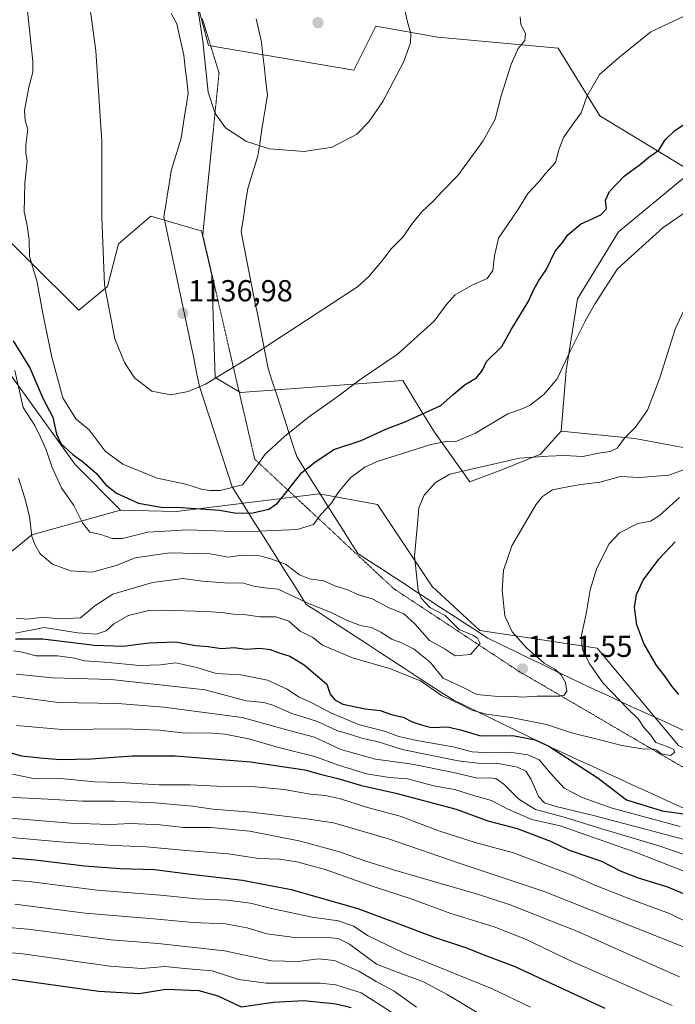
# Model space of a CAD drawing. Units: metres. Extents: x 651438 to 654893, y 4746293 to 4748682.
# Drawn here: x 653584 to 653800, y 4747354 to 4747678 of the extents above; entities that cross this region are included whole.
import ezdxf
from ezdxf.enums import TextEntityAlignment as Align

# ---------------------------------------------------------------- set-up
doc = ezdxf.new("R2010")
doc.units = ezdxf.units.M
doc.header["$MEASUREMENT"] = 0
doc.linetypes.add('TRAZOS2', pattern=[0.375, 0.25, -0.125])
for name, color, linetype, lineweight in [('Arbolado forestal CxS', 92, 'Continuous', 0), ('Carátula', 7, 'Continuous', 5), ('Curva de nivel maestra', 36, 'Continuous', 30), ('Curva de nivel normal', 36, 'Continuous', 0), ('Prado CxS', 92, 'Continuous', 0), ('Punto de cota en terreno', 7, 'Continuous', 0), ('Rótulo de punto de cota en terreno', 19, 'Continuous', 0), ('Vía pecuaria', 92, 'Continuous', 13), ('Vía pecuaria CxS', 92, 'Continuous', 13), ('Vía pecuaria eje', 92, 'TRAZOS2', 0)]:
    doc.layers.add(name, color=color, linetype=linetype, lineweight=lineweight)
doc.styles.add('Arial', font='txt', dxfattribs={"height": 0.2})

# ---------------------------------------------------------------- blocks, each defined once
blk = doc.blocks.new('*U194')
at = {"layer": 'Curva de nivel normal', "color": 36, "linetype": 'Continuous', "lineweight": 0}
blk.add_polyline3d([(653566.84, 4747372.43, 1030), (653584.98, 4747370.74, 1030), (653613.61, 4747366.7, 1030), (653624.13, 4747365.88, 1030), (653631.76, 4747366.52, 1030), (653638.18, 4747365.93, 1030), (653647.31, 4747365.18, 1030), (653656.04, 4747362.25, 1030), (653665.06, 4747361.04, 1030), (653682.84, 4747361.05, 1030), (653687.98, 4747360.49, 1030), (653696.33, 4747357.87, 1030), (653706.98, 4747351.07, 1030)], dxfattribs=at)
blk = doc.blocks.new('*U240')
at = {"layer": 'Curva de nivel maestra', "color": 36, "linetype": 'Continuous', "lineweight": 30}
blk.add_polyline3d([(653504.15, 4747352.42, 1025), (653512.92, 4747359.6, 1025), (653521.29, 4747364.3, 1025), (653525.55, 4747365.24, 1025), (653532.36, 4747366.42, 1025), (653544.15, 4747366.57, 1025), (653572.84, 4747363.59, 1025), (653610.03, 4747358.45, 1025), (653623.26, 4747357.68, 1025), (653632.02, 4747359.1, 1025), (653642.85, 4747358.7, 1025), (653649.18, 4747356.95, 1025), (653656.82, 4747353.24, 1025), (653667.48, 4747354.81, 1025), (653677.48, 4747355.36, 1025), (653688.13, 4747354.32, 1025), (653693.02, 4747353.1, 1025)], dxfattribs=at)
blk = doc.blocks.new('*U244')
at = {"layer": 'Curva de nivel maestra', "color": 36, "linetype": 'Continuous', "lineweight": 30}
blk.add_polyline3d([(653572.09, 4747403.07, 1050), (653588.99, 4747401.72, 1050), (653605.29, 4747399.69, 1050), (653616.95, 4747398.81, 1050), (653628.28, 4747398.46, 1050), (653640.28, 4747396.98, 1050), (653657.3, 4747395.03, 1050), (653673.26, 4747391.96, 1050), (653695.19, 4747385.71, 1050), (653707.8, 4747380.92, 1050), (653720.7, 4747376.12, 1050), (653730.98, 4747372.73, 1050), (653736.13, 4747370.64, 1050), (653746.85, 4747366.52, 1050), (653776.54, 4747352.85, 1050)], dxfattribs=at)
blk = doc.blocks.new('5PATER')
at = {"layer": 'Carátula', "linetype": 'Continuous', "lineweight": 5}
h = blk.add_hatch(color=250, dxfattribs=at)
edge = h.paths.add_edge_path()
edge.add_ellipse((0, 0.01), major_axis=(-1.33, -1.34), ratio=0.999422, start_angle=0, end_angle=360)

msp = doc.modelspace()

# ---------------------------------------------------------------- linework, layer by layer
at = {"layer": 'Arbolado forestal CxS', "color": 92, "linetype": 'Continuous', "lineweight": 0}
for points in [[(653626.18, 4747766.16, 1141.7), (653623.09, 4747754.14, 1140.85), (653626.69, 4747734.93, 1139.82), (653633.9, 4747725.32, 1140.14), (653636.61, 4747705.27, 1139.97), (653646.03, 4747669.8, 1140.13), (653693.92, 4747661.7, 1141.14), (653701.13, 4747676.1, 1140.82), (653721.53, 4747672.5, 1138.78), (653761.15, 4747668.9, 1132.1), (653774.88, 4747646.62, 1128.13), (653805.02, 4747628.26, 1121.19), (653781, 4747608.48, 1120.74), (653767.49, 4747586.37, 1120.36), (653763.81, 4747562.8, 1118.61), (653762.16, 4747542.79, 1116.14)], [(653636.61, 4747705.27, 1139.97), (653646.03, 4747669.8, 1140.13), (653693.92, 4747661.7, 1141.14), (653701.13, 4747676.1, 1140.82), (653721.53, 4747672.5, 1138.78), (653761.15, 4747668.9, 1132.1), (653774.88, 4747646.62, 1128.13), (653805.02, 4747628.26, 1121.19), (653781, 4747608.48, 1120.74), (653767.49, 4747586.37, 1120.36), (653763.81, 4747562.8, 1118.61), (653762.16, 4747542.79, 1116.14), (653755.33, 4747535.26, 1113.4), (653742.62, 4747530.08, 1112.03), (653732.1, 4747526.09, 1112.76), (653720.41, 4747542.45, 1119.87), (653716.12, 4747549.46, 1123.66), (653709.99, 4747559.46, 1127.27), (653656.6, 4747555.5, 1133.4), (653648.26, 4747560.47, 1134.69), (653647.13, 4747594.15, 1137.85), (653643.74, 4747608.73, 1138.77), (653642.41, 4747609.11, 1138.69), (653627.13, 4747613.57, 1137.87), (653616.44, 4747604.51, 1136.18), (653612.83, 4747590.47, 1135.52), (653603.4, 4747582.7, 1133.09), (653570.48, 4747615.29, 1126.67)], [(653762.16, 4747542.79, 1116.14), (653786.36, 4747540.44, 1113.52), (653815.95, 4747534.94, 1102.96), (653832.91, 4747549.81, 1101.85), (653857.67, 4747553.35, 1100.02), (653889.27, 4747560.87, 1104.45), (653976.06, 4747555.45, 1095.22), (654005.9, 4747558.16, 1096.07), (654020.82, 4747559.51, 1095.01), (654039.8, 4747564.94, 1092.63), (654064.22, 4747569.01, 1096.42), (654079.13, 4747582.57, 1100.09), (654064.22, 4747596.13, 1102.03), (654052.01, 4747624.61, 1104.9), (654046.59, 4747685.64, 1112.09)], [(653570.48, 4747615.29, 1126.67), (653603.4, 4747582.7, 1133.09), (653612.83, 4747590.47, 1135.52), (653616.44, 4747604.51, 1136.18), (653627.13, 4747613.57, 1137.87), (653642.41, 4747609.11, 1138.69), (653643.74, 4747608.73, 1138.77), (653647.13, 4747594.15, 1137.85), (653648.26, 4747560.47, 1134.69), (653656.6, 4747555.5, 1133.4), (653709.99, 4747559.46, 1127.27), (653716.12, 4747549.46, 1123.66), (653720.41, 4747542.45, 1119.87), (653732.1, 4747526.09, 1112.76), (653742.62, 4747530.08, 1112.03), (653755.33, 4747535.26, 1113.4), (653762.16, 4747542.79, 1116.14), (653786.36, 4747540.44, 1113.52), (653815.95, 4747534.94, 1102.96)], [(653762.16, 4747542.79, 1116.14), (653755.33, 4747535.26, 1113.4), (653742.62, 4747530.08, 1112.03), (653732.1, 4747526.09, 1112.76), (653720.41, 4747542.45, 1119.87), (653716.12, 4747549.46, 1123.66), (653709.99, 4747559.46, 1127.27), (653656.6, 4747555.5, 1133.4), (653648.26, 4747560.47, 1134.69), (653647.13, 4747594.15, 1137.85), (653643.74, 4747608.73, 1138.77), (653642.41, 4747609.11, 1138.69), (653627.13, 4747613.57, 1137.87), (653616.44, 4747604.51, 1136.18), (653612.83, 4747590.47, 1135.52), (653603.4, 4747582.7, 1133.09), (653570.48, 4747615.29, 1126.67)], [(653762.16, 4747542.79, 1116.14), (653755.33, 4747535.26, 1113.4), (653742.62, 4747530.08, 1112.03), (653732.1, 4747526.09, 1112.76), (653720.41, 4747542.45, 1119.87), (653716.12, 4747549.46, 1123.66), (653709.99, 4747559.46, 1127.27), (653656.6, 4747555.5, 1133.4), (653648.26, 4747560.47, 1134.69), (653647.13, 4747594.15, 1137.85), (653643.74, 4747608.73, 1138.77), (653642.41, 4747609.11, 1138.69), (653627.13, 4747613.57, 1137.87), (653616.44, 4747604.51, 1136.18), (653612.83, 4747590.47, 1135.52), (653603.4, 4747582.7, 1133.09), (653570.48, 4747615.29, 1126.67)], [(653578.21, 4747565.17, 1118.75), (653602.23, 4747531.82, 1123.19), (653617.08, 4747516.78, 1122.47), (653587.93, 4747508.72, 1115.36), (653563.41, 4747488.66, 1105.24)], [(653800.8, 4747439.34, 1103.77), (653773.99, 4747471.36, 1103.82), (653735.36, 4747477.17, 1113.52), (653719.74, 4747491.71, 1113.74), (653701.67, 4747518.65, 1115.97), (653682.53, 4747522.18, 1120.37), (653635.54, 4747516.41, 1121.62), (653617.08, 4747516.78, 1122.47), (653602.23, 4747531.82, 1123.19), (653578.21, 4747565.17, 1118.75)], [(653578.21, 4747565.17, 1118.75), (653602.23, 4747531.82, 1123.19), (653617.08, 4747516.78, 1122.47)], [(653578.21, 4747565.17, 1118.75), (653602.23, 4747531.82, 1123.19), (653617.08, 4747516.78, 1122.47)], [(653462.52, 4747514.52, 1053.95), (653525.76, 4747496.37, 1087.31), (653563.41, 4747488.66, 1105.24), (653587.93, 4747508.72, 1115.36), (653617.08, 4747516.78, 1122.47), (653635.54, 4747516.41, 1121.62), (653682.53, 4747522.18, 1120.37), (653701.67, 4747518.65, 1115.97), (653719.74, 4747491.71, 1113.74), (653735.36, 4747477.17, 1113.52), (653773.99, 4747471.36, 1103.82), (653800.8, 4747439.34, 1103.77), (653851.29, 4747414.4, 1094.17), (653927.24, 4747391.35, 1081.86), (653978.75, 4747364.37, 1067.88)], [(653617.08, 4747516.78, 1122.47), (653635.54, 4747516.41, 1121.62), (653682.53, 4747522.18, 1120.37), (653701.67, 4747518.65, 1115.97), (653719.74, 4747491.71, 1113.74), (653735.36, 4747477.17, 1113.52), (653773.99, 4747471.36, 1103.82), (653800.8, 4747439.34, 1103.77)], [(653617.08, 4747516.78, 1122.47), (653635.54, 4747516.41, 1121.62), (653682.53, 4747522.18, 1120.37), (653701.67, 4747518.65, 1115.97), (653719.74, 4747491.71, 1113.74), (653735.36, 4747477.17, 1113.52), (653773.99, 4747471.36, 1103.82), (653800.8, 4747439.34, 1103.77)], [(653462.52, 4747514.52, 1053.95), (653525.76, 4747496.37, 1087.31), (653563.41, 4747488.66, 1105.24), (653587.93, 4747508.72, 1115.36), (653617.08, 4747516.78, 1122.47)], [(653462.52, 4747514.52, 1053.95), (653525.76, 4747496.37, 1087.31), (653563.41, 4747488.66, 1105.24), (653587.93, 4747508.72, 1115.36), (653617.08, 4747516.78, 1122.47)]]:
    msp.add_polyline3d(points, dxfattribs=at)
at = {"layer": 'Curva de nivel maestra', "color": 36, "linetype": 'Continuous', "lineweight": 30}
for points in [[(653581.8, 4747572.56, 1125), (653587.24, 4747563.66, 1125), (653591.57, 4747553.66, 1125), (653594.86, 4747547.38, 1125), (653596.04, 4747541.85, 1125), (653597.51, 4747538.7, 1125), (653601.57, 4747535, 1125), (653604.51, 4747532.98, 1125), (653609.16, 4747528.91, 1125), (653612.16, 4747525.22, 1125), (653615.8, 4747522.44, 1125), (653623.08, 4747519.14, 1125), (653631.02, 4747517.73, 1125), (653635.61, 4747517.81, 1125), (653649.68, 4747516.8, 1125), (653655.26, 4747515.81, 1125), (653660.63, 4747515.96, 1125), (653665.88, 4747517.18, 1125), (653668.84, 4747519.11, 1125), (653670.62, 4747521.38, 1125), (653676.84, 4747529.16, 1125), (653680.95, 4747532.46, 1125), (653687.29, 4747536.81, 1125), (653696.29, 4747539.79, 1125), (653704.4, 4747543.52, 1125), (653711.03, 4747545.94, 1125), (653722.51, 4747551.31, 1125), (653726.64, 4747554.93, 1125), (653730.6, 4747558.13, 1125), (653734.3, 4747560.4, 1125), (653736.31, 4747562.91, 1125), (653737.61, 4747565.71, 1125), (653742.61, 4747570.71, 1125), (653745.84, 4747576.37, 1125), (653751.34, 4747585.42, 1125), (653753.14, 4747589.48, 1125), (653754.76, 4747592.45, 1125), (653757.26, 4747595.96, 1125), (653760.14, 4747602.04, 1125), (653762.74, 4747605.04, 1125), (653764.23, 4747607.37, 1125), (653768.52, 4747610.93, 1125), (653775.24, 4747614.03, 1125), (653777.02, 4747616.03, 1125), (653776.7, 4747618.82, 1125), (653778.1, 4747621.73, 1125), (653782.83, 4747626.79, 1125), (653788.28, 4747630.74, 1125), (653791.04, 4747633.06, 1125), (653794.24, 4747635.28, 1125), (653796.42, 4747638.73, 1125), (653799.57, 4747641.84, 1125), (653807.27, 4747646.83, 1125)], [(653800.85, 4747456.07, 1100), (653798.54, 4747458.91, 1100), (653796.73, 4747461.65, 1100), (653793.4, 4747465.84, 1100), (653789.37, 4747472.91, 1100), (653787.1, 4747479.09, 1100), (653786.33, 4747484.72, 1100), (653786.89, 4747489.07, 1100), (653789.19, 4747493.72, 1100), (653794.31, 4747500.71, 1100), (653799.72, 4747506.37, 1100)], [(653582.6, 4747474.39, 1100), (653591.6, 4747474.45, 1100), (653608.6, 4747472.36, 1100), (653617.86, 4747472, 1100), (653626.54, 4747473.16, 1100), (653635.19, 4747473.47, 1100), (653641.94, 4747472.29, 1100), (653645.99, 4747471.9, 1100), (653650.39, 4747471.28, 1100), (653654.54, 4747471.54, 1100), (653658.49, 4747471.06, 1100), (653662.94, 4747471.36, 1100), (653666.38, 4747470.92, 1100), (653668.99, 4747469.91, 1100), (653672.87, 4747468.75, 1100), (653677.59, 4747465.85, 1100), (653685.06, 4747459.48, 1100), (653686.07, 4747456.25, 1100), (653687.61, 4747454.32, 1100), (653690.24, 4747452.99, 1100)], [(653690.24, 4747452.99, 1100), (653697.62, 4747451.42, 1100), (653702.62, 4747450.87, 1100), (653706.6, 4747449.39, 1100), (653710.2, 4747448.61, 1100), (653713.06, 4747447.14, 1100), (653716.86, 4747445.94, 1100), (653719.52, 4747445.27, 1100), (653724.73, 4747445.44, 1100), (653729.06, 4747444.44, 1100), (653735.62, 4747442.56, 1100), (653746.23, 4747442.64, 1100), (653753.59, 4747441.18, 1100), (653758.12, 4747439.13, 1100), (653774.36, 4747428.59, 1100), (653783.66, 4747421.47, 1100), (653795.44, 4747417.77, 1100), (653803.22, 4747416.69, 1100)], [(653577.47, 4747437.89, 1075), (653584.5, 4747435.97, 1075), (653590.62, 4747435.32, 1075), (653597.29, 4747434.76, 1075), (653607.48, 4747434.96, 1075), (653620.94, 4747435.98, 1075), (653635.12, 4747435.88, 1075), (653659.9, 4747433.99, 1075), (653677.8, 4747431.32, 1075), (653683.25, 4747429.76, 1075), (653688.65, 4747428.51, 1075), (653696.41, 4747426.16, 1075), (653707.74, 4747423.65, 1075), (653727.63, 4747418.34, 1075), (653737.96, 4747414.54, 1075), (653747.62, 4747412.02, 1075), (653758.64, 4747407.8, 1075), (653764.79, 4747404.84, 1075), (653775.39, 4747401.2, 1075), (653781.56, 4747398.04, 1075), (653787.46, 4747395.74, 1075), (653797.11, 4747392.78, 1075), (653807.07, 4747388.63, 1075)]]:
    msp.add_polyline3d(points, dxfattribs=at)
at = {"layer": 'Curva de nivel normal', "color": 36, "linetype": 'Continuous', "lineweight": 0}
for points in [[(653603.68, 4747707.01, 1135), (653609, 4747668.06, 1135), (653610.98, 4747638.29, 1135), (653610.98, 4747613.27, 1135), (653611.84, 4747591.04, 1135), (653615.27, 4747573.18, 1135), (653618.4, 4747565.39, 1135), (653621.7, 4747560.36, 1135), (653627.41, 4747556, 1135), (653633.72, 4747554.79, 1135), (653639.35, 4747555.83, 1135), (653645.05, 4747558.25, 1135), (653659.32, 4747566.97, 1135), (653695.08, 4747590.37, 1135), (653698.88, 4747593.71, 1135), (653702.98, 4747598.71, 1135), (653706.26, 4747602.98, 1135), (653710.16, 4747606.78, 1135), (653712.84, 4747610.87, 1135), (653716.17, 4747614.95, 1135), (653720.17, 4747618.59, 1135), (653723.04, 4747621.81, 1135), (653728.16, 4747627, 1135), (653736.44, 4747638.43, 1135), (653740.48, 4747645.57, 1135), (653742.38, 4747653.22, 1135), (653745.69, 4747663.58, 1135), (653748.02, 4747668.8, 1135), (653750.2, 4747671.44, 1135), (653750.44, 4747673.64, 1135), (653748.89, 4747676.75, 1135), (653748.67, 4747679.2, 1135)], [(653640.8, 4747693.53, 1140), (653644.18, 4747671.25, 1140), (653646.01, 4747654.41, 1140), (653648.23, 4747647.34, 1140), (653651.62, 4747642.67, 1140), (653658.53, 4747638.14, 1140), (653666.18, 4747635.79, 1140), (653677.55, 4747634.91, 1140), (653686.77, 4747636.36, 1140), (653694.91, 4747640.64, 1140), (653698.87, 4747644.65, 1140), (653703.48, 4747651.34, 1140), (653710.34, 4747664.46, 1140), (653712.61, 4747670.7, 1140), (653712.68, 4747673.76, 1140), (653711.48, 4747677.9, 1140), (653710.34, 4747683.1, 1140)], [(653587.94, 4747667.66, 1130), (653588.26, 4747664.54, 1130), (653588.3, 4747660.98, 1130), (653586.98, 4747656.04, 1130), (653585.5, 4747648.37, 1130), (653585.71, 4747645.04, 1130), (653586.57, 4747642.21, 1130), (653585.92, 4747636.94, 1130), (653586, 4747634.38, 1130), (653586.44, 4747631.92, 1130), (653585.64, 4747624.45, 1130), (653585.39, 4747615, 1130), (653586.38, 4747610.47, 1130), (653587.03, 4747605.79, 1130), (653587.15, 4747600.35, 1130), (653589.6, 4747592.34, 1130), (653591.74, 4747580.4, 1130), (653594.5, 4747567.17, 1130), (653598.18, 4747553.76, 1130), (653602.39, 4747546.92, 1130), (653606.76, 4747543.3, 1130), (653612.12, 4747536.24, 1130), (653617.84, 4747531.94, 1130), (653629.22, 4747527.31, 1130), (653638.57, 4747525.33, 1130), (653644.05, 4747523.57, 1130), (653646.62, 4747523.3, 1130), (653649.95, 4747523.29, 1130), (653657.29, 4747525.18, 1130), (653660.89, 4747529.88, 1130), (653664.78, 4747535.19, 1130), (653671.09, 4747541.04, 1130), (653679.03, 4747547.37, 1130), (653688.74, 4747554.37, 1130), (653696.29, 4747560.04, 1130), (653708.16, 4747568.04, 1130), (653720.4, 4747579.04, 1130), (653724.32, 4747584.45, 1130), (653727.27, 4747587.67, 1130), (653732.62, 4747590.73, 1130), (653737.8, 4747593.07, 1130), (653739.65, 4747595.68, 1130), (653740.19, 4747600.55, 1130), (653741.5, 4747606.34, 1130), (653747.9, 4747615.72, 1130), (653751.16, 4747621.08, 1130), (653754.7, 4747624.82, 1130), (653757.12, 4747627.79, 1130), (653760.29, 4747631.24, 1130), (653761.35, 4747635.41, 1130), (653762.92, 4747639.46, 1130), (653766.31, 4747644.37, 1130), (653768.75, 4747647.62, 1130), (653770.61, 4747653.01, 1130), (653774.75, 4747660.28, 1130), (653781.44, 4747666.04, 1130), (653791.68, 4747674.24, 1130), (653806.8, 4747681.4, 1130)], [(653586.24, 4747683.2, 1130), (653587.94, 4747667.66, 1130)], [(653582.37, 4747562.74, 1120), (653585.08, 4747550.63, 1120), (653588.94, 4747544.69, 1120), (653590.78, 4747540.85, 1120), (653592.64, 4747536.64, 1120), (653594.62, 4747530.85, 1120), (653597.72, 4747524.14, 1120), (653601.8, 4747518.38, 1120), (653604.63, 4747512.58, 1120), (653607.06, 4747509.6, 1120), (653610.66, 4747508.84, 1120), (653614.36, 4747507.46, 1120), (653617.78, 4747507.48, 1120), (653626.13, 4747509.54, 1120), (653639.29, 4747510.37, 1120), (653657.32, 4747509.62, 1120), (653675.3, 4747510.4, 1120), (653680.62, 4747512.07, 1120), (653682.95, 4747515.24, 1120), (653686.3, 4747518.93, 1120), (653689.03, 4747523.07, 1120), (653692.97, 4747527.55, 1120), (653697.52, 4747530.92, 1120), (653701.62, 4747532.83, 1120), (653718.95, 4747538.34, 1120), (653724.62, 4747539.49, 1120), (653727.29, 4747539.31, 1120), (653733.95, 4747542.18, 1120), (653744.62, 4747548.54, 1120), (653748.78, 4747549.91, 1120), (653751.91, 4747551.42, 1120), (653756.48, 4747554.86, 1120), (653760.85, 4747560.07, 1120), (653765.28, 4747569.56, 1120), (653770.03, 4747579.04, 1120), (653773.29, 4747584.8, 1120), (653780.65, 4747596.22, 1120), (653795.75, 4747609.85, 1120), (653805.05, 4747616.26, 1120)], [(653803.13, 4747583.91, 1115), (653799.7, 4747576.43, 1115), (653794.61, 4747560.41, 1115), (653790.54, 4747549.76, 1115), (653786.62, 4747544.17, 1115), (653782.95, 4747540.51, 1115), (653780.62, 4747537.21, 1115), (653778.29, 4747536.08, 1115), (653774.46, 4747535.59, 1115), (653769.29, 4747534.52, 1115), (653763.12, 4747534.78, 1115), (653757.91, 4747534.6, 1115), (653748.44, 4747533.88, 1115), (653733.06, 4747530.46, 1115), (653725.55, 4747528.67, 1115), (653720.77, 4747525.89, 1115), (653717.03, 4747521.75, 1115), (653715.34, 4747517.54, 1115), (653714.84, 4747512.26, 1115), (653713.93, 4747501.69, 1115), (653715.08, 4747490.37, 1115), (653716.09, 4747487.83, 1115), (653718.92, 4747484.75, 1115), (653723.99, 4747482.09, 1115)], [(653582.82, 4747481.26, 1110), (653586.5, 4747480.92, 1110), (653591.53, 4747481.62, 1110), (653597.04, 4747481.01, 1110), (653603.93, 4747481.34, 1110), (653608.62, 4747485.34, 1110), (653614.62, 4747489.16, 1110), (653627.62, 4747493.02, 1110), (653637.66, 4747494.34, 1110), (653644.05, 4747493.42, 1110), (653652.72, 4747492.8, 1110), (653657.12, 4747492.87, 1110), (653660.99, 4747491.74, 1110), (653664.5, 4747491.25, 1110), (653669.02, 4747490.77, 1110), (653678.52, 4747486.27, 1110), (653686.4, 4747483.15, 1110), (653691.73, 4747480.48, 1110), (653696.13, 4747478.88, 1110), (653699.71, 4747478.13, 1110), (653702.8, 4747476.68, 1110), (653706.37, 4747474.3, 1110), (653709.4, 4747473.28, 1110), (653713.57, 4747471.15, 1110), (653719.03, 4747466.76, 1110), (653723.31, 4747461.49, 1110), (653729.92, 4747458.46, 1110), (653734.44, 4747456.14, 1110), (653737.93, 4747455.77, 1110), (653742.49, 4747455.37, 1110), (653746.29, 4747455.55, 1110), (653749.08, 4747455.29, 1110), (653754.28, 4747455.61, 1110), (653761.75, 4747455.52, 1110), (653763.11, 4747455.85, 1110), (653763.98, 4747457.22, 1110), (653763.55, 4747460.03, 1110), (653762.2, 4747462.62, 1110), (653760.08, 4747464.5, 1110), (653756.56, 4747466.39, 1110), (653750.84, 4747471.42, 1110), (653745.97, 4747476.78, 1110), (653743.63, 4747482.04, 1110), (653742.72, 4747490.37, 1110), (653743.19, 4747497.04, 1110), (653745.95, 4747505.04, 1110), (653753.76, 4747518.53, 1110), (653756, 4747521.26, 1110), (653759.25, 4747523.51, 1110), (653763.11, 4747524.3, 1110), (653768.62, 4747525.26, 1110), (653774.88, 4747526.01, 1110), (653781.66, 4747527.85, 1110), (653787.88, 4747527.55, 1110), (653797.62, 4747528.32, 1110), (653804.29, 4747530.77, 1110)], [(653723.99, 4747482.09, 1115), (653728.62, 4747477.49, 1115), (653733.1, 4747475.62, 1115), (653734.66, 4747474.62, 1115), (653735.48, 4747472.86, 1115), (653732.29, 4747469.25, 1115), (653727.29, 4747468.87, 1115), (653723.94, 4747471.07, 1115), (653718.76, 4747473.89, 1115), (653714, 4747479.41, 1115), (653710.33, 4747482.73, 1115), (653705.54, 4747484.62, 1115), (653699.9, 4747487.61, 1115), (653695.1, 4747489.02, 1115), (653691.88, 4747490.59, 1115), (653687.63, 4747491.87, 1115), (653684.05, 4747493.58, 1115), (653679.29, 4747494.22, 1115), (653676.08, 4747495.51, 1115), (653671.45, 4747499.07, 1115), (653666.9, 4747500.63, 1115), (653662.93, 4747501.8, 1115), (653657.12, 4747501.97, 1115), (653652.62, 4747501.33, 1115), (653646.62, 4747502.4, 1115), (653633.3, 4747502.78, 1115), (653621.99, 4747501.06, 1115), (653615.74, 4747498.63, 1115), (653607.71, 4747496.35, 1115), (653600.68, 4747496.82, 1115), (653594.71, 4747499.06, 1115), (653590.72, 4747502.47, 1115), (653589.08, 4747505.3, 1115), (653587.94, 4747508.12, 1115), (653587.18, 4747514.71, 1115), (653585.65, 4747520.71, 1115), (653583.52, 4747527.34, 1115)], [(653631.45, 4747483.87, 1105), (653645.25, 4747483.4, 1105), (653650.5, 4747483.14, 1105), (653654.17, 4747482.56, 1105), (653658.51, 4747482.3, 1105), (653662.95, 4747481.72, 1105), (653668.29, 4747481.65, 1105), (653672.53, 4747480.27, 1105), (653676.28, 4747477, 1105), (653680.44, 4747474.86, 1105), (653683.6, 4747472.35, 1105), (653693.49, 4747468.24, 1105), (653705.62, 4747464.7, 1105), (653715.82, 4747460.57, 1105), (653722.72, 4747455.8, 1105), (653728.42, 4747453.13, 1105), (653732.73, 4747450.96, 1105), (653737.61, 4747449.65, 1105), (653745.64, 4747448.6, 1105), (653757.27, 4747446.24, 1105), (653765.55, 4747443.55, 1105), (653775.33, 4747441.11, 1105), (653782.14, 4747439.3, 1105), (653789.47, 4747438.11, 1105), (653792.25, 4747438.22, 1105), (653793.59, 4747437.79, 1105), (653795.11, 4747436.56, 1105), (653798.13, 4747436.09, 1105), (653799.48, 4747436.99, 1105), (653799.26, 4747438.02, 1105), (653797.06, 4747439.03, 1105), (653793.31, 4747440.37, 1105), (653791.5, 4747442.87, 1105), (653789.32, 4747445.24, 1105), (653787.48, 4747448.08, 1105), (653784.18, 4747451.27, 1105), (653775.89, 4747459.94, 1105), (653771.37, 4747466.46, 1105), (653769.05, 4747471.17, 1105), (653768.85, 4747475.64, 1105), (653770.42, 4747482.67, 1105), (653771.73, 4747490.62, 1105), (653773.94, 4747497.71, 1105), (653777.99, 4747505.71, 1105), (653781.4, 4747509.37, 1105), (653787.4, 4747512.37, 1105), (653791.52, 4747513.22, 1105), (653794.54, 4747515.09, 1105), (653801.1, 4747521.01, 1105)], [(653582.6, 4747476.31, 1105), (653591.95, 4747478.21, 1105), (653603.07, 4747476.44, 1105), (653609.07, 4747475.94, 1105), (653612.4, 4747477.08, 1105), (653614.95, 4747479.34, 1105), (653619.76, 4747482.11, 1105), (653626.48, 4747483.82, 1105), (653631.45, 4747483.87, 1105)], [(653581.88, 4747470.54, 1095), (653584.84, 4747470.11, 1095), (653589.3, 4747468.9, 1095), (653596.33, 4747468.81, 1095), (653601.96, 4747468.03, 1095), (653605.29, 4747467.17, 1095), (653612, 4747466.74, 1095), (653623.46, 4747465.65, 1095), (653630.33, 4747465.84, 1095), (653635.31, 4747466.5, 1095), (653642.28, 4747465.04, 1095), (653648.64, 4747463.06, 1095), (653656.75, 4747462.62, 1095), (653665.47, 4747460.84, 1095), (653671.98, 4747457.89, 1095), (653675.7, 4747455.33, 1095), (653679.92, 4747453.53, 1095), (653686.33, 4747450.08, 1095), (653695.45, 4747446.21, 1095), (653704.32, 4747443.94, 1095), (653708.76, 4747442.34, 1095), (653714.62, 4747440.95, 1095), (653726.6, 4747438.94, 1095), (653732.89, 4747437.24, 1095), (653738.68, 4747436.91, 1095), (653745.11, 4747437.15, 1095), (653751.22, 4747436.28, 1095), (653754.94, 4747434.56, 1095), (653758.6, 4747430.26, 1095), (653763.11, 4747425.29, 1095), (653769.11, 4747422.17, 1095), (653778.92, 4747418.73, 1095), (653801.28, 4747412.65, 1095)], [(653582.78, 4747462.77, 1090), (653594.74, 4747461.58, 1090), (653614, 4747461.06, 1090), (653645, 4747457.7, 1090), (653658.52, 4747454.05, 1090), (653664.28, 4747453.45, 1090), (653667.29, 4747452.65, 1090), (653673.29, 4747450.02, 1090), (653681.95, 4747447.19, 1090), (653688.32, 4747444.22, 1090), (653692.8, 4747443, 1090), (653696.91, 4747441.66, 1090), (653701.59, 4747440.68, 1090), (653709.79, 4747438.04, 1090), (653728.29, 4747434.3, 1090), (653734.74, 4747433.53, 1090), (653741.43, 4747433.41, 1090), (653747.74, 4747432.2, 1090), (653750.53, 4747430.87, 1090), (653752.31, 4747428.1, 1090), (653754.69, 4747422.54, 1090), (653756.65, 4747420.42, 1090), (653760.49, 4747419.23, 1090), (653772.74, 4747416.28, 1090), (653810.19, 4747406.39, 1090)], [(653815.44, 4747399.1, 1085), (653794.27, 4747406.26, 1085), (653774.48, 4747412.24, 1085), (653763.17, 4747415.76, 1085), (653753.75, 4747418.23, 1085), (653748.2, 4747421.63, 1085), (653743.26, 4747426.62, 1085), (653740.62, 4747428.42, 1085), (653738.45, 4747428.65, 1085), (653734.57, 4747428.62, 1085), (653726.71, 4747430.47, 1085), (653713.16, 4747433.16, 1085), (653701.07, 4747434.79, 1085), (653689.65, 4747437.98, 1085), (653680.97, 4747442.1, 1085), (653672.65, 4747444.24, 1085), (653657.17, 4747448.52, 1085), (653631.36, 4747451.95, 1085), (653616.21, 4747453.11, 1085), (653596.56, 4747453.47, 1085), (653578.59, 4747455.86, 1085)], [(653582.84, 4747445.87, 1080), (653597.88, 4747444.64, 1080), (653618.36, 4747444.78, 1080), (653629.94, 4747444.36, 1080), (653638.55, 4747443.4, 1080), (653645.96, 4747443.49, 1080), (653651.41, 4747443.09, 1080), (653659.38, 4747441.5, 1080), (653669.16, 4747438.66, 1080), (653681.12, 4747435.66, 1080), (653688.86, 4747432.9, 1080), (653698.09, 4747430.03, 1080), (653705.61, 4747428.8, 1080), (653711.6, 4747428.36, 1080), (653720.25, 4747426, 1080), (653727.08, 4747424.83, 1080), (653733.68, 4747422.77, 1080), (653739.18, 4747421.26, 1080), (653744.57, 4747418.33, 1080), (653752.51, 4747414.93, 1080), (653761.87, 4747412.83, 1080), (653770.57, 4747409.81, 1080), (653787.17, 4747404.03, 1080), (653806.65, 4747396.28, 1080)], [(653581.6, 4747429.86, 1070), (653588.45, 4747428.48, 1070), (653596.26, 4747428.6, 1070), (653608.57, 4747427.35, 1070), (653616.86, 4747427.1, 1070), (653629.69, 4747426.33, 1070), (653640.09, 4747426.34, 1070), (653648.83, 4747425.96, 1070), (653661.42, 4747425.68, 1070), (653670.93, 4747424.79, 1070), (653679.52, 4747423.27, 1070), (653684.61, 4747422.9, 1070), (653689.56, 4747421.78, 1070), (653698.38, 4747418.93, 1070), (653709.2, 4747416.02, 1070), (653721.93, 4747411.28, 1070), (653733.84, 4747407.37, 1070), (653746.49, 4747404.01, 1070), (653765.8, 4747396.63, 1070), (653773.76, 4747393.16, 1070), (653784.96, 4747388.79, 1070), (653797.77, 4747384.04, 1070), (653804.74, 4747380.58, 1070)], [(653577.81, 4747422.43, 1065), (653593.17, 4747421.69, 1065), (653604.62, 4747420.96, 1065), (653615.22, 4747421, 1065), (653628.36, 4747420.5, 1065), (653640.76, 4747419.33, 1065), (653647.45, 4747418.36, 1065), (653660.13, 4747417.37, 1065), (653677.51, 4747415.34, 1065), (653687.26, 4747413.88, 1065), (653705.62, 4747408.51, 1065), (653728.95, 4747400.51, 1065), (653756.57, 4747391.23, 1065), (653810.41, 4747369.84, 1065)], [(653573.95, 4747415.96, 1060), (653600.62, 4747413.81, 1060), (653613.75, 4747413.33, 1060), (653620.52, 4747413.63, 1060), (653630.13, 4747413.21, 1060), (653637.9, 4747412.32, 1060), (653646.81, 4747412.33, 1060), (653659.67, 4747411.18, 1060), (653676.36, 4747407.88, 1060), (653689.24, 4747404.32, 1060), (653697.56, 4747401.31, 1060), (653706.97, 4747398.38, 1060), (653734.62, 4747390.43, 1060), (653745.32, 4747386.9, 1060), (653767.88, 4747377.98, 1060), (653786.92, 4747369.43, 1060), (653801.1, 4747363.2, 1060)], [(653571.41, 4747409.88, 1055), (653597.15, 4747407.6, 1055), (653614.95, 4747406.38, 1055), (653625.62, 4747405.97, 1055), (653638.76, 4747404.73, 1055), (653652.6, 4747403.61, 1055), (653662.66, 4747402.08, 1055), (653669.41, 4747401.86, 1055), (653675.16, 4747401.04, 1055), (653684.42, 4747398.47, 1055), (653699.65, 4747393.16, 1055), (653712.74, 4747388.87, 1055), (653725.87, 4747383.98, 1055), (653740.06, 4747379.59, 1055), (653750.4, 4747375.57, 1055), (653764.77, 4747368.7, 1055), (653798.63, 4747353.68, 1055)], [(653562.11, 4747396.35, 1045), (653587, 4747394.56, 1045), (653609.47, 4747391.71, 1045), (653630.25, 4747390.09, 1045), (653642.28, 4747388.81, 1045), (653652.2, 4747388.37, 1045), (653659.95, 4747387.4, 1045), (653666.83, 4747385.62, 1045), (653680.25, 4747382.82, 1045), (653688.84, 4747381.59, 1045), (653693.79, 4747379.88, 1045), (653698.58, 4747376.67, 1045), (653710.23, 4747371.06, 1045), (653739.23, 4747359.29, 1045), (653752.06, 4747353.16, 1045)], [(653582.36, 4747387.11, 1040), (653605.48, 4747384.12, 1040), (653628.06, 4747382.31, 1040), (653640.93, 4747381.03, 1040), (653651.57, 4747380.61, 1040), (653658.85, 4747379.27, 1040), (653665.26, 4747377.35, 1040), (653674.53, 4747376.14, 1040), (653686.47, 4747375.98, 1040), (653688.8, 4747375.78, 1040), (653692.47, 4747373.87, 1040), (653701.39, 4747367.33, 1040), (653707.94, 4747364.83, 1040), (653716.8, 4747361.55, 1040), (653724.65, 4747357.39, 1040), (653735.04, 4747351.06, 1040)], [(653576.41, 4747379.78, 1035), (653586.66, 4747378.82, 1035), (653614.02, 4747375.32, 1035), (653629.52, 4747374.16, 1035), (653651.29, 4747371.76, 1035), (653666.79, 4747368.44, 1035), (653675.63, 4747368.19, 1035), (653682.12, 4747369.15, 1035), (653687.59, 4747368.56, 1035), (653695.56, 4747365.02, 1035), (653701.21, 4747361.63, 1035), (653707.18, 4747358.5, 1035), (653714.48, 4747353.2, 1035)]]:
    msp.add_polyline3d(points, dxfattribs=at)
at = {"layer": 'Prado CxS', "color": 92, "linetype": 'Continuous', "lineweight": 0}
for points in [[(653626.18, 4747766.16, 1141.7), (653623.09, 4747754.14, 1140.85), (653626.69, 4747734.93, 1139.82), (653633.9, 4747725.32, 1140.14), (653636.61, 4747705.27, 1139.97), (653646.03, 4747669.8, 1140.13), (653693.92, 4747661.7, 1141.14), (653701.13, 4747676.1, 1140.82), (653721.53, 4747672.5, 1138.78), (653761.15, 4747668.9, 1132.1), (653774.88, 4747646.62, 1128.13), (653805.02, 4747628.26, 1121.19), (653781, 4747608.48, 1120.74), (653767.49, 4747586.37, 1120.36), (653763.81, 4747562.8, 1118.61), (653762.16, 4747542.79, 1116.14)], [(653976.06, 4747555.45, 1095.22), (653889.27, 4747560.87, 1104.45), (653857.67, 4747553.35, 1100.02), (653832.91, 4747549.81, 1101.85), (653815.95, 4747534.94, 1102.96), (653815.95, 4747534.94, 1102.96), (653786.36, 4747540.44, 1113.52), (653762.16, 4747542.79, 1116.14), (653763.81, 4747562.8, 1118.61), (653767.49, 4747586.37, 1120.36), (653781, 4747608.48, 1120.74), (653805.02, 4747628.26, 1121.19), (653774.88, 4747646.62, 1128.13), (653761.15, 4747668.9, 1132.1), (653721.53, 4747672.5, 1138.78), (653701.13, 4747676.1, 1140.82), (653693.92, 4747661.7, 1141.14), (653646.03, 4747669.8, 1140.13), (653636.61, 4747705.27, 1139.97)], [(653762.16, 4747542.79, 1116.14), (653786.36, 4747540.44, 1113.52), (653815.95, 4747534.94, 1102.96), (653832.91, 4747549.81, 1101.85), (653857.67, 4747553.35, 1100.02), (653889.27, 4747560.87, 1104.45), (653976.06, 4747555.45, 1095.22), (654005.9, 4747558.16, 1096.07), (654020.82, 4747559.51, 1095.01), (654039.8, 4747564.94, 1092.63), (654064.22, 4747569.01, 1096.42), (654079.13, 4747582.57, 1100.09), (654064.22, 4747596.13, 1102.03), (654052.01, 4747624.61, 1104.9), (654046.59, 4747685.64, 1112.09)]]:
    msp.add_polyline3d(points, dxfattribs=at)
at = {"layer": 'Vía pecuaria', "color": 92, "linetype": 'Continuous', "lineweight": 13}
for points in [[(653633.74, 4747680.3, 1138.98), (653635.65, 4747676.86, 1139.08), (653636.42, 4747673.45, 1139.15), (653637.19, 4747670.04, 1138.97), (653637.97, 4747666.64, 1138.91), (653638.43, 4747662.45, 1138.9), (653638.9, 4747658.27, 1138.96), (653639.36, 4747654.09, 1138.9), (653638.78, 4747650.37, 1138.76), (653638.2, 4747646.66, 1138.66), (653637.62, 4747642.94, 1138.58), (653637.04, 4747639.22, 1138.43), (653635.95, 4747635.66, 1138.44), (653634.87, 4747632.1, 1138.44), (653633.79, 4747628.54, 1138.38), (653633.19, 4747624.76, 1138.41), (653632.6, 4747620.98, 1138.31), (653632.01, 4747617.21, 1138.14), (653631.41, 4747613.43, 1138.07), (653632.39, 4747608.77, 1138), (653633.37, 4747604.11, 1137.87), (653634.35, 4747599.45, 1137.67), (653635.33, 4747594.79, 1137.58), (653636.31, 4747590.14, 1137.44), (653637.28, 4747585.48, 1137.23), (653638.26, 4747580.82, 1136.93), (653639.24, 4747576.16, 1136.52), (653640.22, 4747571.5, 1136.2), (653641.2, 4747566.84, 1135.97), (653642.18, 4747562.18, 1135.56), (653643.16, 4747557.53, 1135.08), (653644.68, 4747552.81, 1134.64), (653646.21, 4747548.09, 1134.22), (653647.73, 4747543.38, 1133.81), (653649.25, 4747538.66, 1133.24), (653650.78, 4747533.94, 1132.49), (653652.3, 4747529.23, 1131.85), (653653.82, 4747524.51, 1130.15), (653656.26, 4747520.64, 1127.41), (653658.7, 4747516.77, 1124.94), (653661.14, 4747512.9, 1121.94), (653663.58, 4747509.03, 1119.68), (653666.02, 4747505.15, 1117.05), (653668.46, 4747501.28, 1115.09), (653670.9, 4747497.41, 1113.58), (653673.34, 4747493.54, 1112.51), (653675.78, 4747489.67, 1111.4), (653678.22, 4747485.8, 1109.95), (653682.25, 4747483.18, 1109.46), (653686.28, 4747480.55, 1108.89), (653690.3, 4747477.93, 1108.39), (653694.33, 4747475.31, 1108.02), (653698.36, 4747472.68, 1107.38), (653702.39, 4747470.06, 1106.65), (653706.42, 4747467.44, 1105.91), (653710.45, 4747464.81, 1105.52), (653714.47, 4747462.19, 1105.2), (653718.5, 4747459.57, 1105.66), (653722.53, 4747456.94, 1105.63), (653726.56, 4747454.32, 1105.01), (653730.62, 4747452.35, 1105.01), (653734.69, 4747450.38, 1104.84), (653738.75, 4747448.41, 1104.36), (653742.81, 4747446.44, 1103.23), (653746.88, 4747444.47, 1101.45), (653750.94, 4747442.5, 1100.12), (653755.01, 4747440.53, 1099.13), (653759.07, 4747438.56, 1099.41), (653763.48, 4747436.53, 1100.13), (653767.89, 4747434.51, 1100.28), (653772.3, 4747432.49, 1100.73), (653776.71, 4747430.47, 1101.01), (653781.12, 4747428.45, 1101.29), (653785.52, 4747426.43, 1102.16), (653789.93, 4747424.41, 1102.17), (653794.34, 4747422.39, 1101.83), (653798.75, 4747420.37, 1101.42), (653803.16, 4747418.34, 1100.62)], [(653803.84, 4747443.66, 1101.04), (653799.49, 4747445.66, 1101.78), (653795.14, 4747447.65, 1102.25), (653790.78, 4747449.65, 1102.97), (653786.43, 4747451.65, 1103.92), (653782.07, 4747453.64, 1104.76), (653777.72, 4747455.64, 1105.66), (653773.36, 4747457.63, 1106.57), (653769.01, 4747459.63, 1107.95), (653764.59, 4747461.78, 1109.09), (653760.16, 4747463.92, 1109.98), (653755.74, 4747466.07, 1110.44), (653751.32, 4747468.21, 1110.7), (653746.89, 4747470.35, 1111.29), (653742.47, 4747472.5, 1111.85), (653738.05, 4747474.64, 1113.23), (653734.15, 4747477.18, 1113.16), (653730.26, 4747479.72, 1113.59), (653726.37, 4747482.25, 1113.8), (653722.47, 4747484.79, 1114.01), (653718.58, 4747487.32, 1114.37), (653714.69, 4747489.86, 1114.92), (653710.79, 4747492.4, 1115.5), (653706.9, 4747494.93, 1115.95), (653703.01, 4747497.47, 1116.37), (653699.11, 4747500, 1116.7), (653695.22, 4747502.54, 1117.45), (653692.7, 4747506.53, 1117.76), (653690.19, 4747510.52, 1118.23), (653687.67, 4747514.51, 1118.61), (653685.16, 4747518.5, 1120.14), (653682.64, 4747522.49, 1121.52), (653680.13, 4747526.48, 1123.09), (653677.61, 4747530.47, 1124.9), (653675.1, 4747534.46, 1126.93), (653673.76, 4747538.59, 1128.51), (653672.42, 4747542.73, 1129.88), (653671.09, 4747546.86, 1130.9), (653669.75, 4747551, 1131.89), (653668.42, 4747555.13, 1132.63), (653667.08, 4747559.27, 1133.35), (653665.75, 4747563.4, 1134.47), (653664.85, 4747567.9, 1134.79), (653663.96, 4747572.41, 1135.28), (653663.06, 4747576.91, 1135.9), (653662.16, 4747581.41, 1136.5), (653661.27, 4747585.91, 1136.95), (653660.37, 4747590.42, 1137.31), (653659.48, 4747594.92, 1137.75), (653658.58, 4747599.42, 1138.28), (653657.69, 4747603.93, 1138.77), (653656.79, 4747608.43, 1138.87), (653657.55, 4747613.2, 1138.92), (653658.3, 4747617.97, 1139.04), (653659.06, 4747622.74, 1139.25), (653660.14, 4747626.3, 1139.42), (653661.23, 4747629.87, 1139.57), (653662.31, 4747633.43, 1139.77), (653662.94, 4747637.45, 1140.13), (653663.57, 4747641.46, 1140.28), (653664.2, 4747645.48, 1140.4), (653664.82, 4747649.5, 1140.55), (653665.45, 4747653.51, 1140.68), (653664.97, 4747657.87, 1140.72), (653664.48, 4747662.23, 1140.88), (653664, 4747666.59, 1140.95), (653663.52, 4747670.94, 1141.07), (653662.65, 4747674.75, 1141.18), (653661.78, 4747678.56, 1141.25)]]:
    msp.add_polyline3d(points, dxfattribs=at)
at = {"layer": 'Vía pecuaria CxS', "color": 92, "linetype": 'Continuous', "lineweight": 13}
for points in [[(653803.16, 4747418.34, 1100.62), (653798.75, 4747420.37, 1101.42), (653794.34, 4747422.39, 1101.83), (653789.93, 4747424.41, 1102.17), (653785.52, 4747426.43, 1102.16), (653781.12, 4747428.45, 1101.29), (653776.71, 4747430.47, 1101.01), (653772.3, 4747432.49, 1100.73), (653767.89, 4747434.51, 1100.28), (653763.48, 4747436.53, 1100.13), (653759.07, 4747438.56, 1099.41), (653755.01, 4747440.53, 1099.13), (653750.94, 4747442.5, 1100.12), (653746.88, 4747444.47, 1101.45), (653742.81, 4747446.44, 1103.23), (653738.75, 4747448.41, 1104.36), (653734.69, 4747450.38, 1104.84), (653730.62, 4747452.35, 1105.01), (653726.56, 4747454.32, 1105.01), (653722.53, 4747456.94, 1105.63), (653718.5, 4747459.57, 1105.66), (653714.47, 4747462.19, 1105.2), (653710.45, 4747464.81, 1105.52), (653706.42, 4747467.44, 1105.91), (653702.39, 4747470.06, 1106.65), (653698.36, 4747472.68, 1107.38), (653694.33, 4747475.31, 1108.02), (653690.3, 4747477.93, 1108.39), (653686.28, 4747480.55, 1108.89), (653682.25, 4747483.18, 1109.46), (653678.22, 4747485.8, 1109.95), (653675.78, 4747489.67, 1111.4), (653673.34, 4747493.54, 1112.51), (653670.9, 4747497.41, 1113.58), (653668.46, 4747501.28, 1115.09), (653666.02, 4747505.15, 1117.05), (653663.58, 4747509.03, 1119.68), (653661.14, 4747512.9, 1121.94), (653658.7, 4747516.77, 1124.94), (653656.26, 4747520.64, 1127.41), (653653.82, 4747524.51, 1130.15), (653652.3, 4747529.23, 1131.85), (653650.78, 4747533.94, 1132.49), (653649.25, 4747538.66, 1133.24), (653647.73, 4747543.38, 1133.81), (653646.21, 4747548.09, 1134.22), (653644.68, 4747552.81, 1134.64), (653643.16, 4747557.53, 1135.08), (653642.18, 4747562.18, 1135.56), (653641.2, 4747566.84, 1135.97), (653640.22, 4747571.5, 1136.2), (653639.24, 4747576.16, 1136.52), (653638.26, 4747580.82, 1136.93), (653637.28, 4747585.48, 1137.23), (653636.31, 4747590.14, 1137.44), (653635.33, 4747594.79, 1137.58), (653634.35, 4747599.45, 1137.67), (653633.37, 4747604.11, 1137.87), (653632.39, 4747608.77, 1138), (653631.41, 4747613.43, 1138.07), (653632.01, 4747617.21, 1138.14), (653632.6, 4747620.98, 1138.31), (653633.19, 4747624.76, 1138.41), (653633.79, 4747628.54, 1138.38), (653634.87, 4747632.1, 1138.44), (653635.95, 4747635.66, 1138.44), (653637.04, 4747639.22, 1138.43), (653637.62, 4747642.94, 1138.58), (653638.2, 4747646.66, 1138.66), (653638.78, 4747650.37, 1138.76), (653639.36, 4747654.09, 1138.9), (653638.9, 4747658.27, 1138.96), (653638.43, 4747662.45, 1138.9), (653637.97, 4747666.64, 1138.91), (653637.19, 4747670.04, 1138.97), (653636.42, 4747673.45, 1139.15), (653635.65, 4747676.86, 1139.08), (653633.74, 4747680.3, 1138.98)], [(653661.78, 4747678.56, 1141.25), (653662.65, 4747674.75, 1141.18), (653663.52, 4747670.94, 1141.07), (653664, 4747666.59, 1140.95), (653664.48, 4747662.23, 1140.88), (653664.97, 4747657.87, 1140.72), (653665.45, 4747653.51, 1140.68), (653664.82, 4747649.5, 1140.55), (653664.2, 4747645.48, 1140.4), (653663.57, 4747641.46, 1140.28), (653662.94, 4747637.45, 1140.13), (653662.31, 4747633.43, 1139.77), (653661.23, 4747629.87, 1139.57), (653660.14, 4747626.3, 1139.42), (653659.06, 4747622.74, 1139.25), (653658.3, 4747617.97, 1139.04), (653657.55, 4747613.2, 1138.92), (653656.79, 4747608.43, 1138.87), (653657.69, 4747603.93, 1138.77), (653658.58, 4747599.42, 1138.28), (653659.48, 4747594.92, 1137.75), (653660.37, 4747590.42, 1137.31), (653661.27, 4747585.91, 1136.95), (653662.16, 4747581.41, 1136.5), (653663.06, 4747576.91, 1135.9), (653663.96, 4747572.41, 1135.28), (653664.85, 4747567.9, 1134.79), (653665.75, 4747563.4, 1134.47), (653667.08, 4747559.27, 1133.35), (653668.42, 4747555.13, 1132.63), (653669.75, 4747551, 1131.89), (653671.09, 4747546.86, 1130.9), (653672.42, 4747542.73, 1129.88), (653673.76, 4747538.59, 1128.51), (653675.1, 4747534.46, 1126.93), (653677.61, 4747530.47, 1124.9), (653680.13, 4747526.48, 1123.09), (653682.64, 4747522.49, 1121.52), (653685.16, 4747518.5, 1120.14), (653687.67, 4747514.51, 1118.61), (653690.19, 4747510.52, 1118.23), (653692.7, 4747506.53, 1117.76), (653695.22, 4747502.54, 1117.45), (653699.11, 4747500, 1116.7), (653703.01, 4747497.47, 1116.37), (653706.9, 4747494.93, 1115.95), (653710.79, 4747492.4, 1115.5), (653714.69, 4747489.86, 1114.92), (653718.58, 4747487.32, 1114.37), (653722.47, 4747484.79, 1114.01), (653726.37, 4747482.25, 1113.8), (653730.26, 4747479.72, 1113.59), (653734.15, 4747477.18, 1113.16), (653738.05, 4747474.64, 1113.23), (653742.47, 4747472.5, 1111.85), (653746.89, 4747470.35, 1111.29), (653751.32, 4747468.21, 1110.7), (653755.74, 4747466.07, 1110.44), (653760.16, 4747463.92, 1109.98), (653764.59, 4747461.78, 1109.09), (653769.01, 4747459.63, 1107.95), (653773.36, 4747457.63, 1106.57), (653777.72, 4747455.64, 1105.66), (653782.07, 4747453.64, 1104.76), (653786.43, 4747451.65, 1103.92), (653790.78, 4747449.65, 1102.97), (653795.14, 4747447.65, 1102.25), (653799.49, 4747445.66, 1101.78), (653803.84, 4747443.66, 1101.04)]]:
    msp.add_polyline3d(points, dxfattribs=at)
at = {"layer": 'Vía pecuaria eje', "color": 92, "linetype": 'TRAZOS2', "lineweight": 0}
msp.add_polyline3d([(653644.05, 4747678.56, 1139.95), (653645.42, 4747674.1, 1139.92), (653646.8, 4747669.65, 1139.96), (653648.17, 4747665.19, 1139.94), (653649.55, 4747660.74, 1140.03), (653649.06, 4747655.89, 1139.99), (653648.57, 4747651.04, 1139.85), (653648.08, 4747646.19, 1139.74), (653647.6, 4747641.35, 1139.51), (653647.11, 4747636.5, 1139.28), (653646.62, 4747631.65, 1139.24), (653646.13, 4747626.8, 1139.08), (653645.64, 4747621.95, 1138.94), (653645.16, 4747617.1, 1138.72), (653644.67, 4747612.25, 1138.67), (653644.18, 4747607.4, 1138.63), (653645.25, 4747602.79, 1138.53), (653646.32, 4747598.18, 1138.28), (653647.39, 4747593.57, 1137.99), (653648.46, 4747588.95, 1137.69), (653649.53, 4747584.34, 1137.35), (653650.6, 4747579.73, 1136.88), (653651.67, 4747575.12, 1136.34), (653652.73, 4747570.5, 1135.76), (653653.8, 4747565.89, 1135.33), (653654.87, 4747561.28, 1134.79), (653655.94, 4747556.67, 1134.14), (653657.01, 4747552.05, 1133.63), (653658.08, 4747547.44, 1133.02), (653659.15, 4747542.83, 1132.35), (653660.22, 4747538.22, 1131.47), (653661.29, 4747533.6, 1130.37), (653664.81, 4747530.32, 1129.09), (653668.32, 4747527.04, 1127.29), (653671.84, 4747523.76, 1125.24), (653675.36, 4747520.48, 1123.64), (653678.88, 4747517.2, 1121.7), (653682.4, 4747513.92, 1119.71), (653685.92, 4747510.64, 1118.51), (653689.44, 4747507.36, 1118.17), (653692.95, 4747504.08, 1117.75), (653696.47, 4747500.8, 1117.06), (653699.99, 4747497.52, 1116.53), (653703.51, 4747494.24, 1116.23), (653707.03, 4747490.96, 1116.05), (653711.12, 4747488.26, 1115.77), (653715.21, 4747485.56, 1115.29), (653719.3, 4747482.86, 1115.12), (653723.39, 4747480.16, 1115.46), (653727.47, 4747477.46, 1115.07), (653731.56, 4747474.75, 1115.06), (653735.65, 4747472.05, 1114.77), (653739.74, 4747469.35, 1113.6), (653743.83, 4747466.65, 1112.66), (653747.92, 4747463.95, 1111.81), (653752.22, 4747461.44, 1111), (653756.51, 4747458.93, 1110.6), (653760.81, 4747456.41, 1109.95), (653765.1, 4747453.9, 1109.48), (653769.4, 4747451.39, 1108.37), (653773.69, 4747448.88, 1107.74), (653777.99, 4747446.36, 1106.76), (653782.28, 4747443.85, 1106.13), (653786.58, 4747441.34, 1105.44), (653790.87, 4747438.83, 1104.97), (653795.17, 4747436.31, 1104.76), (653799.46, 4747433.8, 1104.29), (653803.76, 4747431.29, 1103.24)], dxfattribs=at)

# ---------------------------------------------------------------- block references
at = {"layer": 'Curva de nivel maestra', "color": 36, "linetype": 'Continuous', "lineweight": 30}
for name in ['*U240', '*U244']:
    msp.add_blockref(name, (0, 0), dxfattribs=at)
at = {"layer": 'Curva de nivel normal', "color": 36, "linetype": 'Continuous', "lineweight": 0}
msp.add_blockref('*U194', (0, 0), dxfattribs=at)
at = {"layer": 'Punto de cota en terreno', "linetype": 'Continuous', "lineweight": 0}
for p in [(653682.12, 4747677.28, 1142.4), (653637.63, 4747581.59, 1136.98), (653749.4, 4747464.54, 1111.55)]:
    msp.add_blockref('5PATER', p, dxfattribs=at)

# ---------------------------------------------------------------- texts
at = {"layer": 'Rótulo de punto de cota en terreno', "color": 19, "linetype": 'Continuous', "lineweight": 0, "style": 'Arial'}
for s, p in [('1136,98', (653639.39, 4747583.35)), ('1111,55', (653751.16, 4747466.3))]:
    msp.add_text(s, height=7, dxfattribs=at).set_placement(p, align=Align.BOTTOM_LEFT)

doc.saveas('drawing.dxf')
